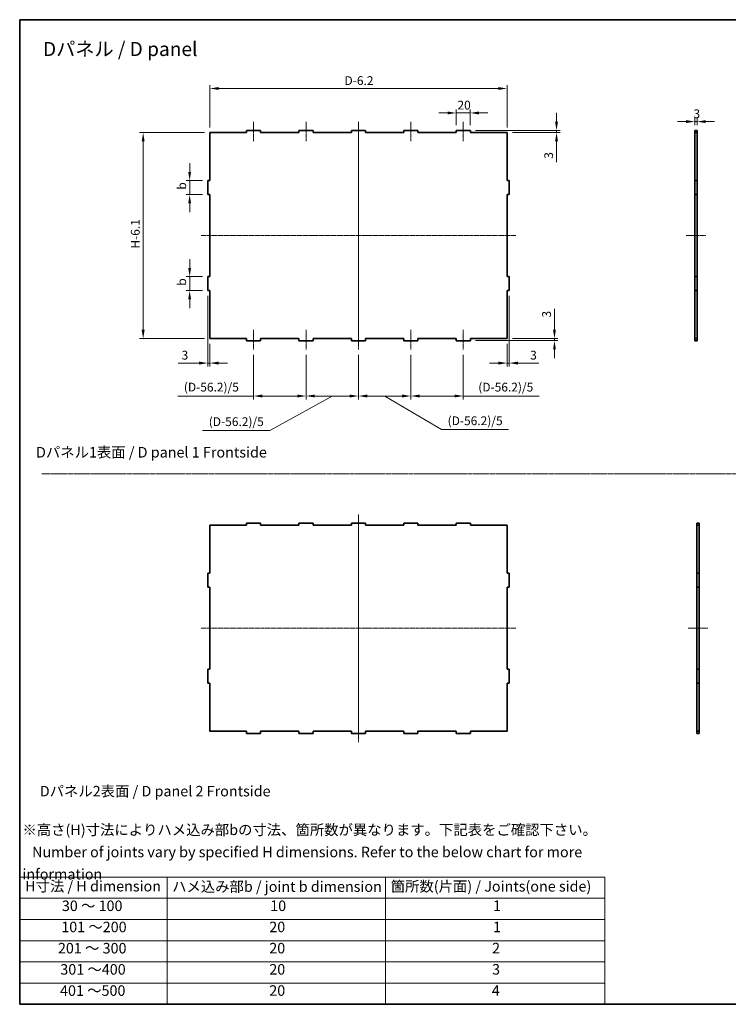
# Model space of a CAD drawing. Units: millimetres. Extents: x 14 to 8656, y 8 to 1694.
# Drawn here: x 6702 to 7712, y 8 to 1413 of the extents above; entities that cross this region are included whole.
import ezdxf

# ---------------------------------------------------------------- set-up
doc = ezdxf.new("R2010")
doc.units = ezdxf.units.MM
doc.linetypes.add('CHAIN', pattern=[0.3543, 0.2362, -0.0295, 0.0591, -0.0295])
doc.layers.get('Defpoints').update_dxf_attribs({"lineweight": 25})
for name, color, linetype, lineweight in [('Border (ISO)', 7, 'Continuous', 35), ('Centerline (ISO)', 131, 'Continuous', 18), ('Dimension (ISO)', 7, 'Continuous', 18), ('Dimension (ISO) @ 1', 7, 'Continuous', 18), ('Sketch Geometry (ISO)', 7, 'Continuous', 18), ('Symbol (ISO)', 7, 'Continuous', 18), ('Visible (ISO)', 7, 'Continuous', 35)]:
    doc.layers.add(name, color=color, linetype=linetype, lineweight=lineweight)
doc.styles.add('Note Text (TK)', font='txt')
doc.styles.add('Note Text (TK3)', font='txt')
doc.dimstyles.new('Default - Method 1b (TK)', dxfattribs={"dimtxt": 2.5, "dimasz": 2.5, "dimexe": 1, "dimexo": 1.5, "dimgap": 1, "dimtad": 1, "dimtoh": 1, "dimrnd": 1e-08, "dimdsep": 46, "dimtxsty": 'Note Text (TK)', "dimcen": 0.09, "dimdle": 5, "dimclrd": 100, "dimclre": 100, "dimclrt": 7, "dimadec": 1, "dimazin": 1, "dimtfac": 1, "dimtmove": 0, "dimatfit": 3, "dimfxl": 1, "dimtolj": 1, "dimlwd": -1, "dimlwe": -1, "dimarcsym": 0})

# ---------------------------------------------------------------- blocks, each defined once
blk = doc.blocks.new('図面枠 tk図枠')
at = {"layer": 'Border (ISO)'}
for p, q in [((14.5, 289), (405.5, 289)), ((14.5, 289), (14.5, 8)), ((14.5, 8), (405.5, 8))]:
    blk.add_line(p, q, dxfattribs=at)
blk = doc.blocks.new('*D143')
at = {"layer": 'Defpoints', "color": 0}
for p in [(7396.3, 1314.8), (6972.5, 1251.9), (7396.3, 1251.9)]:
    blk.add_point(p, dxfattribs=at)
at = {"layer": 'Dimension (ISO)', "color": 100}
for p, q in [((6972.5, 1259.4), (6972.5, 1319.8)), ((6985, 1314.8), (7383.8, 1314.8)), ((7396.3, 1259.4), (7396.3, 1319.8))]:
    blk.add_line(p, q, dxfattribs=at)
for points in [[(6985, 1316.9), (6985, 1312.8), (6972.5, 1314.8)], [(7383.8, 1316.9), (7383.8, 1312.8), (7396.3, 1314.8)]]:
    blk.add_solid(points, dxfattribs=at)
at = {"layer": 'Dimension (ISO)', "color": 7, "insert": (7160.7, 1326.1), "char_height": 12.5, "attachment_point": 4, "style": 'Note Text (TK)'}
blk.add_mtext('\\A1; \\fＭＳ Ｐゴシック|b0|i0;D-6.2', dxfattribs=at)
blk = doc.blocks.new('*D144')
at = {"layer": 'Defpoints', "color": 0}
for p in [(6972.5, 1251.9), (6877.5, 958), (6972.5, 958)]:
    blk.add_point(p, dxfattribs=at)
at = {"layer": 'Dimension (ISO)', "color": 100}
for p, q in [((6965, 1251.9), (6872.5, 1251.9)), ((6877.5, 1239.4), (6877.5, 970.5)), ((6965, 958), (6872.5, 958))]:
    blk.add_line(p, q, dxfattribs=at)
for points in [[(6875.4, 1239.4), (6879.6, 1239.4), (6877.5, 1251.9)], [(6875.4, 970.5), (6879.6, 970.5), (6877.5, 958)]]:
    blk.add_solid(points, dxfattribs=at)
at = {"layer": 'Dimension (ISO)', "color": 7, "insert": (6866.3, 1082.5), "char_height": 12.5, "attachment_point": 4, "rotation": 90, "style": 'Note Text (TK)'}
blk.add_mtext('\\A1; \\fＭＳ Ｐゴシック|b0|i0;H-6.1', dxfattribs=at)
blk = doc.blocks.new('*D145')
at = {"layer": 'Defpoints', "color": 0}
for p in [(7667.1, 1267.6), (7664.1, 1254.9), (7667.1, 1254.9)]:
    blk.add_point(p, dxfattribs=at)
at = {"layer": 'Dimension (ISO)', "color": 100}
for p, q in [((7651.6, 1267.6), (7639.1, 1267.6)), ((7664.1, 1262.4), (7664.1, 1272.6)), ((7664.1, 1267.6), (7667.1, 1267.6)), ((7667.1, 1262.4), (7667.1, 1272.6)), ((7679.6, 1267.6), (7692.1, 1267.6))]:
    blk.add_line(p, q, dxfattribs=at)
for points in [[(7651.6, 1269.7), (7651.6, 1265.5), (7664.1, 1267.6)], [(7679.6, 1269.7), (7679.6, 1265.5), (7667.1, 1267.6)]]:
    blk.add_solid(points, dxfattribs=at)
at = {"layer": 'Dimension (ISO)', "color": 7, "insert": (7662, 1278.8), "char_height": 12.5, "attachment_point": 4, "style": 'Note Text (TK)'}
blk.add_mtext('\\A1;3', dxfattribs=at)
blk = doc.blocks.new('テーブル4')
at = {"layer": 'Symbol (ISO)'}
for p, q in [((14.5, 44.29), (181.31, 44.29)), ((14.5, 44.29), (14.5, 38.25)), ((56.5, 44.29), (56.5, 38.25)), ((118.81, 44.29), (118.81, 38.25)), ((181.31, 44.29), (181.31, 38.25)), ((14.5, 38.25), (181.31, 38.25)), ((14.5, 38.25), (14.5, 8)), ((56.5, 38.25), (56.5, 8)), ((118.81, 38.25), (118.81, 8)), ((181.31, 38.25), (181.31, 8)), ((14.5, 32.2), (181.31, 32.2)), ((14.5, 26.15), (181.31, 26.15)), ((14.5, 20.1), (181.31, 20.1)), ((14.5, 14.05), (181.31, 14.05)), ((14.5, 8), (181.31, 8))]:
    blk.add_line(p, q, dxfattribs=at)
at = {"layer": 'Symbol (ISO)', "color": 7, "char_height": 3, "attachment_point": 7, "style": 'Note Text (TK3)'}
for s, insert in [('H寸法 / H dimension', (16.05, 39.28)), ('ハメ込み部b / joint b dimension', (57.95, 39.16)), ('箇所数(片面) / Joints(one side)', (120.28, 39.23)), ('30 ～ 100', (26.52, 33.68)), ('10', (85.93, 33.69)), ('1', (149.46, 33.7)), ('101 ～200', (26.35, 27.64)), ('20', (85.66, 27.64)), ('1', (149.46, 27.65)), ('201 ～ 300', (25.4, 21.58)), ('20', (85.66, 21.59)), ('2', (149.19, 21.61)), ('301 ～400', (26.08, 15.53)), ('20', (85.66, 15.54)), ('3', (149.19, 15.54)), ('401 ～500', (26, 9.48)), ('20', (85.66, 9.49)), ('4', (149.11, 9.51))]:
    blk.add_mtext(s, dxfattribs=dict(at, insert=insert))
blk = doc.blocks.new('*D132')
at = {"layer": 'Defpoints', "color": 0}
for p in [(7343.9, 1279.9), (7323.9, 1254.9), (7343.9, 1254.9)]:
    blk.add_point(p, dxfattribs=at)
at = {"layer": 'Dimension (ISO)', "color": 100}
for p, q in [((7311.4, 1279.9), (7298.9, 1279.9)), ((7323.9, 1262.4), (7323.9, 1284.9)), ((7323.9, 1279.9), (7343.9, 1279.9)), ((7343.9, 1262.4), (7343.9, 1284.9)), ((7356.4, 1279.9), (7368.9, 1279.9))]:
    blk.add_line(p, q, dxfattribs=at)
for points in [[(7311.4, 1282), (7311.4, 1277.8), (7323.9, 1279.9)], [(7356.4, 1282), (7356.4, 1277.8), (7343.9, 1279.9)]]:
    blk.add_solid(points, dxfattribs=at)
at = {"layer": 'Dimension (ISO)', "color": 7, "insert": (7325.6, 1291.1), "char_height": 12.5, "attachment_point": 4, "style": 'Note Text (TK)'}
blk.add_mtext('\\A1;20', dxfattribs=at)
blk = doc.blocks.new('*D133')
at = {"layer": 'Defpoints', "color": 0}
for p in [(7343.9, 1254.9), (7396.3, 1251.9), (7466.8, 1251.9)]:
    blk.add_point(p, dxfattribs=at)
at = {"layer": 'Dimension (ISO)', "color": 100}
for p, q in [((7466.8, 1267.4), (7466.8, 1279.9)), ((7351.4, 1254.9), (7471.8, 1254.9)), ((7403.8, 1251.9), (7471.8, 1251.9)), ((7466.8, 1254.9), (7466.8, 1251.9)), ((7466.8, 1239.4), (7466.8, 1209.6))]:
    blk.add_line(p, q, dxfattribs=at)
for points in [[(7464.7, 1267.4), (7468.9, 1267.4), (7466.8, 1254.9)], [(7464.7, 1239.4), (7468.9, 1239.4), (7466.8, 1251.9)]]:
    blk.add_solid(points, dxfattribs=at)
at = {"layer": 'Dimension (ISO)', "color": 7, "insert": (7455.6, 1214.6), "char_height": 12.5, "attachment_point": 4, "rotation": 90, "style": 'Note Text (TK)'}
blk.add_mtext('\\A1;3', dxfattribs=at)
blk = doc.blocks.new('*D134')
at = {"layer": 'Defpoints', "color": 0}
for p in [(7396.3, 958), (7463.9, 958), (7343.9, 955)]:
    blk.add_point(p, dxfattribs=at)
at = {"layer": 'Dimension (ISO)', "color": 100}
for p, q in [((7463.9, 970.5), (7463.9, 1000.2)), ((7403.8, 958), (7468.9, 958)), ((7463.9, 955), (7463.9, 958)), ((7351.4, 955), (7468.9, 955)), ((7463.9, 942.5), (7463.9, 930))]:
    blk.add_line(p, q, dxfattribs=at)
for points in [[(7461.8, 970.5), (7465.9, 970.5), (7463.9, 958)], [(7461.8, 942.5), (7465.9, 942.5), (7463.9, 955)]]:
    blk.add_solid(points, dxfattribs=at)
at = {"layer": 'Dimension (ISO)', "color": 7, "insert": (7452.6, 988), "char_height": 12.5, "attachment_point": 4, "rotation": 90, "style": 'Note Text (TK)'}
blk.add_mtext('\\A1;3', dxfattribs=at)
blk = doc.blocks.new('*D135')
at = {"layer": 'Defpoints', "color": 0}
for p in [(6943.8, 1183.4), (6969.5, 1183.4), (6969.5, 1163.4)]:
    blk.add_point(p, dxfattribs=at)
at = {"layer": 'Dimension (ISO)', "color": 100}
for p, q in [((6943.8, 1195.9), (6943.8, 1208.4)), ((6962, 1183.4), (6938.8, 1183.4)), ((6943.8, 1163.4), (6943.8, 1183.4)), ((6962, 1163.4), (6938.8, 1163.4)), ((6943.8, 1150.9), (6943.8, 1138.4))]:
    blk.add_line(p, q, dxfattribs=at)
for points in [[(6941.7, 1195.9), (6945.8, 1195.9), (6943.8, 1183.4)], [(6941.7, 1150.9), (6945.8, 1150.9), (6943.8, 1163.4)]]:
    blk.add_solid(points, dxfattribs=at)
at = {"layer": 'Dimension (ISO)', "color": 7, "insert": (6932.5, 1166.6), "char_height": 12.5, "attachment_point": 4, "rotation": 90, "style": 'Note Text (TK)'}
blk.add_mtext('\\A1; \\fＭＳ Ｐゴシック|b0|i0;b', dxfattribs=at)
blk = doc.blocks.new('*D136')
at = {"layer": 'Defpoints', "color": 0}
for p in [(6943.8, 1046.4), (6969.5, 1046.4), (6969.5, 1026.4)]:
    blk.add_point(p, dxfattribs=at)
at = {"layer": 'Dimension (ISO)', "color": 100}
for p, q in [((6943.8, 1058.9), (6943.8, 1071.4)), ((6962, 1046.4), (6938.8, 1046.4)), ((6943.8, 1026.4), (6943.8, 1046.4)), ((6962, 1026.4), (6938.8, 1026.4)), ((6943.8, 1013.9), (6943.8, 1001.4))]:
    blk.add_line(p, q, dxfattribs=at)
for points in [[(6941.7, 1058.9), (6945.8, 1058.9), (6943.8, 1046.4)], [(6941.7, 1013.9), (6945.8, 1013.9), (6943.8, 1026.4)]]:
    blk.add_solid(points, dxfattribs=at)
at = {"layer": 'Dimension (ISO)', "color": 7, "insert": (6932.5, 1029.6), "char_height": 12.5, "attachment_point": 4, "rotation": 90, "style": 'Note Text (TK)'}
blk.add_mtext('\\A1; \\fＭＳ Ｐゴシック|b0|i0;b', dxfattribs=at)
blk = doc.blocks.new('*D137')
at = {"layer": 'Defpoints', "color": 0}
for p in [(6969.5, 1026.4), (6972.5, 958), (6972.5, 923)]:
    blk.add_point(p, dxfattribs=at)
at = {"layer": 'Dimension (ISO)', "color": 100}
for p, q in [((6969.5, 1018.9), (6969.5, 918)), ((6972.5, 950.5), (6972.5, 918)), ((6957, 923), (6927.3, 923)), ((6972.5, 923), (6969.5, 923)), ((6985, 923), (6997.5, 923))]:
    blk.add_line(p, q, dxfattribs=at)
for points in [[(6957, 925.1), (6957, 920.9), (6969.5, 923)], [(6985, 925.1), (6985, 920.9), (6972.5, 923)]]:
    blk.add_solid(points, dxfattribs=at)
at = {"layer": 'Dimension (ISO)', "color": 7, "insert": (6932.3, 934.3), "char_height": 12.5, "attachment_point": 4, "style": 'Note Text (TK)'}
blk.add_mtext('\\A1;3', dxfattribs=at)
blk = doc.blocks.new('*D138')
at = {"layer": 'Defpoints', "color": 0}
for p in [(7399.3, 1026.4), (7396.3, 958), (7396.3, 923)]:
    blk.add_point(p, dxfattribs=at)
at = {"layer": 'Dimension (ISO)', "color": 100}
for p, q in [((7399.3, 1018.9), (7399.3, 918)), ((7396.3, 950.5), (7396.3, 918)), ((7383.8, 923), (7371.3, 923)), ((7396.3, 923), (7399.3, 923)), ((7411.8, 923), (7441.6, 923))]:
    blk.add_line(p, q, dxfattribs=at)
for points in [[(7383.8, 925.1), (7383.8, 920.9), (7396.3, 923)], [(7411.8, 925.1), (7411.8, 920.9), (7399.3, 923)]]:
    blk.add_solid(points, dxfattribs=at)
at = {"layer": 'Dimension (ISO)', "color": 7, "insert": (7429.3, 934.3), "char_height": 12.5, "attachment_point": 4, "style": 'Note Text (TK)'}
blk.add_mtext('\\A1;3', dxfattribs=at)
blk = doc.blocks.new('*D139')
at = {"layer": 'Defpoints', "color": 0}
for p in [(7034.9, 942.5), (7109.7, 942.5), (7109.7, 876)]:
    blk.add_point(p, dxfattribs=at)
at = {"layer": 'Dimension (ISO)', "color": 100}
for p, q in [((7034.9, 935), (7034.9, 871)), ((7109.7, 935), (7109.7, 871)), ((7034.9, 876), (6926.7, 876)), ((7097.2, 876), (7047.4, 876))]:
    blk.add_line(p, q, dxfattribs=at)
for points in [[(7047.4, 878.1), (7047.4, 873.9), (7034.9, 876)], [(7097.2, 878.1), (7097.2, 873.9), (7109.7, 876)]]:
    blk.add_solid(points, dxfattribs=at)
at = {"layer": 'Dimension (ISO)', "color": 7, "insert": (6931.7, 888.7), "char_height": 12.5, "attachment_point": 4, "style": 'Note Text (TK)'}
blk.add_mtext('\\A1; \\fＭＳ Ｐゴシック|b0|i0;(D-56.2)/5', dxfattribs=at)
blk = doc.blocks.new('*D140')
at = {"layer": 'Defpoints', "color": 0}
for p in [(7109.7, 942.5), (7184.4, 942.5), (7184.4, 876)]:
    blk.add_point(p, dxfattribs=at)
at = {"layer": 'Dimension (ISO)', "color": 100}
for p, q in [((7109.7, 935), (7109.7, 871)), ((7184.4, 935), (7184.4, 871)), ((7147, 876), (7057.9, 826.7)), ((7122.2, 876), (7171.9, 876)), ((7057.9, 826.7), (6962.2, 826.7))]:
    blk.add_line(p, q, dxfattribs=at)
for points in [[(7122.2, 878.1), (7122.2, 873.9), (7109.7, 876)], [(7171.9, 878.1), (7171.9, 873.9), (7184.4, 876)]]:
    blk.add_solid(points, dxfattribs=at)
at = {"layer": 'Dimension (ISO)', "color": 7, "insert": (6967.2, 839.4), "char_height": 12.5, "attachment_point": 4, "style": 'Note Text (TK)'}
blk.add_mtext('\\A1; \\fＭＳ Ｐゴシック|b0|i0;(D-56.2)/5', dxfattribs=at)
blk = doc.blocks.new('*D141')
at = {"layer": 'Defpoints', "color": 0}
for p in [(7184.4, 942.5), (7259.2, 942.5), (7259.2, 876)]:
    blk.add_point(p, dxfattribs=at)
at = {"layer": 'Dimension (ISO)', "color": 100}
for p, q in [((7184.4, 935), (7184.4, 871)), ((7259.2, 935), (7259.2, 871)), ((7196.9, 876), (7246.7, 876)), ((7221.8, 876), (7302.7, 828)), ((7302.7, 828), (7398.5, 828))]:
    blk.add_line(p, q, dxfattribs=at)
for points in [[(7196.9, 878.1), (7196.9, 873.9), (7184.4, 876)], [(7246.7, 878.1), (7246.7, 873.9), (7259.2, 876)]]:
    blk.add_solid(points, dxfattribs=at)
at = {"layer": 'Dimension (ISO)', "color": 7, "insert": (7307.7, 840.7), "char_height": 12.5, "attachment_point": 4, "style": 'Note Text (TK)'}
blk.add_mtext('\\A1; \\fＭＳ Ｐゴシック|b0|i0;(D-56.2)/5', dxfattribs=at)
blk = doc.blocks.new('*D142')
at = {"layer": 'Defpoints', "color": 0}
for p in [(7259.2, 942.5), (7333.9, 942.5), (7333.9, 876)]:
    blk.add_point(p, dxfattribs=at)
at = {"layer": 'Dimension (ISO)', "color": 100}
for p, q in [((7259.2, 935), (7259.2, 871)), ((7333.9, 935), (7333.9, 871)), ((7271.7, 876), (7321.4, 876)), ((7333.9, 876), (7442.2, 876))]:
    blk.add_line(p, q, dxfattribs=at)
for points in [[(7271.7, 878.1), (7271.7, 873.9), (7259.2, 876)], [(7321.4, 878.1), (7321.4, 873.9), (7333.9, 876)]]:
    blk.add_solid(points, dxfattribs=at)
at = {"layer": 'Dimension (ISO)', "color": 7, "insert": (7351.4, 888.7), "char_height": 12.5, "attachment_point": 4, "style": 'Note Text (TK)'}
blk.add_mtext('\\A1; \\fＭＳ Ｐゴシック|b0|i0;(D-56.2)/5', dxfattribs=at)

msp = doc.modelspace()

# ---------------------------------------------------------------- linework, layer by layer
at = {"layer": 'Centerline (ISO)', "linetype": 'CHAIN', "ltscale": 6.222661}
for p, q in [((7034.901, 1267.3705), (7034.901, 1239.3705)), ((7109.661, 1267.3705), (7109.661, 1239.3705)), ((7259.181, 1267.3705), (7259.181, 1239.3705)), ((7333.941, 1267.3705), (7333.941, 1239.3705)), ((7651.6245, 1104.9205), (7679.6245, 1104.9205)), ((7034.901, 942.4705), (7034.901, 970.4705)), ((7109.661, 942.4705), (7109.661, 970.4705)), ((7259.181, 942.4705), (7259.181, 970.4705)), ((7333.941, 942.4705), (7333.941, 970.4705)), ((7654.4816, 544.5439), (7682.4816, 544.5439))]:
    msp.add_line(p, q, dxfattribs=at)
at = {"layer": 'Centerline (ISO)', "linetype": 'CHAIN', "ltscale": 23.990969}
for p, q in [((7184.421, 1267.3705), (7184.421, 942.4705)), ((7184.421, 1264.3705), (7184.421, 945.4705)), ((6960.021, 1104.9205), (7408.821, 1104.9205)), ((7184.421, 706.9939), (7184.421, 382.0939)), ((7184.421, 385.0939), (7184.421, 703.9939)), ((6960.021, 544.5439), (7408.821, 544.5439))]:
    msp.add_line(p, q, dxfattribs=at)
at = {"layer": 'Sketch Geometry (ISO)', "color": 4, "linetype": 'CHAIN', "ltscale": 18.259445}
msp.add_line((6733.1702, 765.1596), (8609.2734, 765.1596), dxfattribs=at)
at = {"layer": 'Visible (ISO)'}
for p, q in [((6972.521, 1251.8705), (7024.901, 1251.8705)), ((6972.521, 1183.3955), (6972.521, 1251.8705)), ((7024.901, 1251.8705), (7024.901, 1254.8705)), ((7024.901, 1254.8705), (7044.901, 1254.8705)), ((7044.901, 1254.8705), (7044.901, 1251.8705)), ((7044.901, 1251.8705), (7099.661, 1251.8705)), ((7099.661, 1254.8705), (7119.661, 1254.8705)), ((7099.661, 1251.8705), (7099.661, 1254.8705)), ((7119.661, 1254.8705), (7119.661, 1251.8705)), ((7119.661, 1251.8705), (7174.421, 1251.8705)), ((7174.421, 1254.8705), (7194.421, 1254.8705)), ((7174.421, 1251.8705), (7174.421, 1254.8705)), ((7194.421, 1254.8705), (7194.421, 1251.8705)), ((7194.421, 1251.8705), (7249.181, 1251.8705)), ((7249.181, 1251.8705), (7249.181, 1254.8705)), ((7249.181, 1254.8705), (7269.181, 1254.8705)), ((7269.181, 1254.8705), (7269.181, 1251.8705)), ((7269.181, 1251.8705), (7323.941, 1251.8705)), ((7323.941, 1251.8705), (7323.941, 1254.8705)), ((7323.941, 1254.8705), (7343.941, 1254.8705)), ((7343.941, 1254.8705), (7343.941, 1251.8705)), ((7343.941, 1251.8705), (7396.321, 1251.8705)), ((7396.321, 1183.3955), (7396.321, 1251.8705)), ((7667.1245, 1254.8705), (7664.1245, 1254.8705)), ((7664.1245, 1254.8705), (7664.1245, 1251.8705)), ((7664.1245, 1251.8705), (7667.1245, 1251.8705)), ((7664.1245, 1183.3955), (7664.1245, 1251.8705)), ((7667.1245, 1254.8705), (7667.1245, 1251.8705)), ((7667.1245, 1251.8705), (7667.1245, 1183.3955)), ((6969.521, 1163.3955), (6969.521, 1183.3955)), ((6969.521, 1183.3955), (6972.521, 1183.3955)), ((7396.321, 1183.3955), (7399.321, 1183.3955)), ((7399.321, 1183.3955), (7399.321, 1163.3955)), ((7664.1245, 1183.3955), (7664.1245, 1163.3955)), ((7667.1245, 1183.3955), (7664.1245, 1183.3955)), ((7667.1245, 1183.3955), (7667.1245, 1163.3955)), ((6972.521, 1163.3955), (6969.521, 1163.3955)), ((6972.521, 1046.4455), (6972.521, 1163.3955)), ((7399.321, 1163.3955), (7396.321, 1163.3955)), ((7396.321, 1046.4455), (7396.321, 1163.3955)), ((7667.1245, 1163.3955), (7664.1245, 1163.3955)), ((7664.1245, 1046.4455), (7664.1245, 1163.3955)), ((7667.1245, 1163.3955), (7667.1245, 1046.4455)), ((6969.521, 1046.4455), (6972.521, 1046.4455)), ((6969.521, 1026.4455), (6969.521, 1046.4455)), ((7396.321, 1046.4455), (7399.321, 1046.4455)), ((7399.321, 1046.4455), (7399.321, 1026.4455)), ((7667.1245, 1046.4455), (7664.1245, 1046.4455)), ((7664.1245, 1046.4455), (7664.1245, 1026.4455)), ((7667.1245, 1046.4455), (7667.1245, 1026.4455)), ((6972.521, 1026.4455), (6969.521, 1026.4455)), ((6972.521, 957.9705), (6972.521, 1026.4455)), ((7399.321, 1026.4455), (7396.321, 1026.4455)), ((7396.321, 957.9705), (7396.321, 1026.4455)), ((7667.1245, 1026.4455), (7664.1245, 1026.4455)), ((7664.1245, 957.9705), (7664.1245, 1026.4455)), ((7667.1245, 1026.4455), (7667.1245, 957.9705)), ((7024.901, 957.9705), (6972.521, 957.9705)), ((7024.901, 954.9705), (7024.901, 957.9705)), ((7099.661, 957.9705), (7044.901, 957.9705)), ((7044.901, 957.9705), (7044.901, 954.9705)), ((7099.661, 954.9705), (7099.661, 957.9705)), ((7174.421, 957.9705), (7119.661, 957.9705)), ((7119.661, 957.9705), (7119.661, 954.9705)), ((7174.421, 954.9705), (7174.421, 957.9705)), ((7249.181, 957.9705), (7194.421, 957.9705)), ((7194.421, 957.9705), (7194.421, 954.9705)), ((7249.181, 954.9705), (7249.181, 957.9705)), ((7323.941, 957.9705), (7269.181, 957.9705)), ((7269.181, 957.9705), (7269.181, 954.9705)), ((7323.941, 954.9705), (7323.941, 957.9705)), ((7396.321, 957.9705), (7343.941, 957.9705)), ((7343.941, 957.9705), (7343.941, 954.9705)), ((7667.1245, 957.9705), (7664.1245, 957.9705)), ((7664.1245, 957.9705), (7664.1245, 954.9705)), ((7667.1245, 957.9705), (7667.1245, 954.9705)), ((7044.901, 954.9705), (7024.901, 954.9705)), ((7119.661, 954.9705), (7099.661, 954.9705)), ((7194.421, 954.9705), (7174.421, 954.9705)), ((7269.181, 954.9705), (7249.181, 954.9705)), ((7343.941, 954.9705), (7323.941, 954.9705)), ((7667.1245, 954.9705), (7664.1245, 954.9705)), ((6972.521, 691.4939), (7024.901, 691.4939)), ((6972.521, 623.0189), (6972.521, 691.4939)), ((7024.901, 691.4939), (7024.901, 694.4939)), ((7024.901, 694.4939), (7044.901, 694.4939)), ((7044.901, 694.4939), (7044.901, 691.4939)), ((7044.901, 691.4939), (7099.661, 691.4939)), ((7099.661, 694.4939), (7119.661, 694.4939)), ((7099.661, 691.4939), (7099.661, 694.4939)), ((7119.661, 694.4939), (7119.661, 691.4939)), ((7119.661, 691.4939), (7174.421, 691.4939)), ((7174.421, 694.4939), (7194.421, 694.4939)), ((7174.421, 691.4939), (7174.421, 694.4939)), ((7194.421, 694.4939), (7194.421, 691.4939)), ((7194.421, 691.4939), (7249.181, 691.4939)), ((7249.181, 691.4939), (7249.181, 694.4939)), ((7249.181, 694.4939), (7269.181, 694.4939)), ((7269.181, 694.4939), (7269.181, 691.4939)), ((7269.181, 691.4939), (7323.941, 691.4939)), ((7323.941, 691.4939), (7323.941, 694.4939)), ((7323.941, 694.4939), (7343.941, 694.4939)), ((7343.941, 694.4939), (7343.941, 691.4939)), ((7343.941, 691.4939), (7396.321, 691.4939)), ((7396.321, 623.0189), (7396.321, 691.4939)), ((7669.9816, 694.4939), (7666.9816, 694.4939)), ((7666.9816, 694.4939), (7666.9816, 691.4939)), ((7666.9816, 691.4939), (7669.9816, 691.4939)), ((7666.9816, 623.0189), (7666.9816, 691.4939)), ((7669.9816, 694.4939), (7669.9816, 691.4939)), ((7669.9816, 691.4939), (7669.9816, 623.0189)), ((6969.521, 603.0189), (6969.521, 623.0189)), ((6969.521, 623.0189), (6972.521, 623.0189)), ((7396.321, 623.0189), (7399.321, 623.0189)), ((7399.321, 623.0189), (7399.321, 603.0189)), ((7666.9816, 623.0189), (7666.9816, 603.0189)), ((7669.9816, 623.0189), (7666.9816, 623.0189)), ((7669.9816, 623.0189), (7669.9816, 603.0189)), ((6972.521, 603.0189), (6969.521, 603.0189)), ((6972.521, 486.0689), (6972.521, 603.0189)), ((7399.321, 603.0189), (7396.321, 603.0189)), ((7396.321, 486.0689), (7396.321, 603.0189)), ((7669.9816, 603.0189), (7666.9816, 603.0189)), ((7666.9816, 486.0689), (7666.9816, 603.0189)), ((7669.9816, 603.0189), (7669.9816, 486.0689)), ((6969.521, 486.0689), (6972.521, 486.0689)), ((6969.521, 466.0689), (6969.521, 486.0689)), ((7396.321, 486.0689), (7399.321, 486.0689)), ((7399.321, 486.0689), (7399.321, 466.0689)), ((7669.9816, 486.0689), (7666.9816, 486.0689)), ((7666.9816, 486.0689), (7666.9816, 466.0689)), ((7669.9816, 486.0689), (7669.9816, 466.0689)), ((6972.521, 466.0689), (6969.521, 466.0689)), ((6972.521, 397.5939), (6972.521, 466.0689)), ((7399.321, 466.0689), (7396.321, 466.0689)), ((7396.321, 397.5939), (7396.321, 466.0689)), ((7669.9816, 466.0689), (7666.9816, 466.0689)), ((7666.9816, 397.5939), (7666.9816, 466.0689)), ((7669.9816, 466.0689), (7669.9816, 397.5939)), ((7024.901, 397.5939), (6972.521, 397.5939)), ((7024.901, 394.5939), (7024.901, 397.5939)), ((7044.901, 394.5939), (7024.901, 394.5939)), ((7099.661, 397.5939), (7044.901, 397.5939)), ((7044.901, 397.5939), (7044.901, 394.5939)), ((7099.661, 394.5939), (7099.661, 397.5939)), ((7119.661, 394.5939), (7099.661, 394.5939)), ((7174.421, 397.5939), (7119.661, 397.5939)), ((7119.661, 397.5939), (7119.661, 394.5939)), ((7174.421, 394.5939), (7174.421, 397.5939)), ((7194.421, 394.5939), (7174.421, 394.5939)), ((7249.181, 397.5939), (7194.421, 397.5939)), ((7194.421, 397.5939), (7194.421, 394.5939)), ((7249.181, 394.5939), (7249.181, 397.5939)), ((7269.181, 394.5939), (7249.181, 394.5939)), ((7323.941, 397.5939), (7269.181, 397.5939)), ((7269.181, 397.5939), (7269.181, 394.5939)), ((7323.941, 394.5939), (7323.941, 397.5939)), ((7343.941, 394.5939), (7323.941, 394.5939)), ((7396.321, 397.5939), (7343.941, 397.5939)), ((7343.941, 397.5939), (7343.941, 394.5939)), ((7669.9816, 397.5939), (7666.9816, 397.5939)), ((7666.9816, 397.5939), (7666.9816, 394.5939)), ((7669.9816, 394.5939), (7666.9816, 394.5939)), ((7669.9816, 397.5939), (7669.9816, 394.5939))]:
    msp.add_line(p, q, dxfattribs=at)

# ---------------------------------------------------------------- block references
at = {"xscale": 5, "yscale": 5, "zscale": 5}
for name in ['図面枠 tk図枠', 'テーブル4']:
    msp.add_blockref(name, (6629, -32), dxfattribs=at)

# ---------------------------------------------------------------- texts
at = {"layer": 'Symbol (ISO)', "color": 7, "attachment_point": 4, "style": 'Note Text (TK)'}
for s, insert, char_height, width, line_spacing_factor in [('\\fＭＳ Ｐゴシック|b0|i0;\\H20.0000;Dパネル / D panel', (6734.6958, 1371.1835), 20, 234.268999, 1.5), ('\\fＭＳ Ｐゴシック|b0|i0;\\H15.0000;Dパネル1表面 / D panel 1 Frontside', (6724.7558, 795.7592), 15.000001, 344.912291, 1.5), ('\\fＭＳ Ｐゴシック|b0|i0;\\H15.0000;Dパネル2表面 / D panel 2 Frontside', (6730.1004, 312.1787), 15.000001, 344.912291, 1.5), ('\\fＭＳ Ｐゴシック|b0|i0;\\H15.0000;※高さ(H)寸法によりハメ込み部bの寸法、箇所数が異なります。下記表をご確認下さい。\\P\\fＭＳ Ｐゴシック|b0|i0;\\H15.0000;   Number of joints vary by specified H dimensions. Refer to the below chart for more information', (6705.3907, 225.3656), 15.0000006, 910.614014, 1.265218)]:
    msp.add_mtext(s, dxfattribs=dict(at, insert=insert, char_height=char_height, width=width, line_spacing_factor=line_spacing_factor))

# ---------------------------------------------------------------- dimensions: what is measured, and where the dimension line sits
at = {"layer": 'Dimension (ISO) @ 1', "color": 100}
for base, p1, p2, angle, text, override, picture, middle in [((7396.321, 1314.8444), (6972.521, 1251.8705), (7396.321, 1251.8705), 180, ' \\fＭＳ Ｐゴシック|b0|i0;D-6.2', {"dimscale": 1, "dimtxt": 12.5, "dimasz": 12.5, "dimexe": 5, "dimexo": 7.5, "dimgap": 5, "dimtoh": 0, "dimdec": 2, "dimcen": 0.45, "dimtol": 0, "dimlim": 0, "dimtp": 0, "dimtm": 0, "dimtdec": 2, "dimtix": 0, "dimtofl": 0, "dimtmove": 0, "dimatfit": 1}, '*D143', (7184.421, 1314.8444)), ((6877.521, 957.9705), (6972.521, 1251.8705), (6972.521, 957.9705), 90, ' \\fＭＳ Ｐゴシック|b0|i0;H-6.1', {"dimscale": 1, "dimtxt": 12.5, "dimasz": 12.5, "dimexe": 5, "dimexo": 7.5, "dimgap": 5, "dimtoh": 0, "dimdec": 2, "dimcen": 0.45, "dimtol": 0, "dimlim": 0, "dimtp": 0, "dimtm": 0, "dimtdec": 2, "dimtix": 0, "dimtofl": 0, "dimtmove": 0, "dimatfit": 1}, '*D144', (6877.521, 1104.9205)), ((6943.7507, 1183.3955), (6969.521, 1163.3955), (6969.521, 1183.3955), 90, ' \\fＭＳ Ｐゴシック|b0|i0;b', {"dimscale": 1, "dimtxt": 12.5, "dimasz": 12.5, "dimexe": 5, "dimexo": 7.5, "dimgap": 5, "dimtoh": 0, "dimdec": 2, "dimcen": 0.45, "dimtol": 0, "dimlim": 0, "dimtp": 0, "dimtm": 0, "dimtdec": 2, "dimtix": 0, "dimtofl": 1, "dimtmove": 0, "dimatfit": 1}, '*D135', (6943.7507, 1173.3955)), ((6943.7507, 1046.4455), (6969.521, 1026.4455), (6969.521, 1046.4455), 90, ' \\fＭＳ Ｐゴシック|b0|i0;b', {"dimscale": 1, "dimtxt": 12.5, "dimasz": 12.5, "dimexe": 5, "dimexo": 7.5, "dimgap": 5, "dimtoh": 0, "dimdec": 2, "dimcen": 0.45, "dimtol": 0, "dimlim": 0, "dimtp": 0, "dimtm": 0, "dimtdec": 2, "dimtix": 0, "dimtofl": 1, "dimtmove": 0, "dimatfit": 1}, '*D136', (6943.7507, 1036.4455)), ((7109.661, 875.9826), (7034.901, 942.4705), (7109.661, 942.4705), 180, ' \\fＭＳ Ｐゴシック|b0|i0;(D-56.2)/5', {"dimscale": 1, "dimtxt": 12.5, "dimasz": 12.5, "dimexe": 5, "dimexo": 7.5, "dimgap": 5, "dimtoh": 0, "dimdec": 2, "dimcen": 0.45, "dimtol": 0, "dimlim": 0, "dimtp": 0, "dimtm": 0, "dimtdec": 2, "dimtix": 0, "dimtofl": 0, "dimtmove": 0, "dimatfit": 2}, '*D139', (6974.5388, 875.9826)), ((7184.421, 875.9826), (7109.661, 942.4705), (7184.421, 942.4705), 180, ' \\fＭＳ Ｐゴシック|b0|i0;(D-56.2)/5', {"dimscale": 1, "dimtxt": 12.5, "dimasz": 12.5, "dimexe": 5, "dimexo": 7.5, "dimgap": 5, "dimtoh": 0, "dimdec": 2, "dimcen": 0.45, "dimtol": 0, "dimlim": 0, "dimtp": 0, "dimtm": 0, "dimtdec": 2, "dimtix": 0, "dimtofl": 0, "dimtmove": 1, "dimatfit": 2}, '*D140', (7052.8885, 826.6985)), ((7259.181, 875.9826), (7184.421, 942.4705), (7259.181, 942.4705), 180, ' \\fＭＳ Ｐゴシック|b0|i0;(D-56.2)/5', {"dimscale": 1, "dimtxt": 12.5, "dimasz": 12.5, "dimexe": 5, "dimexo": 7.5, "dimgap": 5, "dimtoh": 0, "dimdec": 2, "dimcen": 0.45, "dimtol": 0, "dimlim": 0, "dimtp": 0, "dimtm": 0, "dimtdec": 2, "dimtix": 0, "dimtofl": 0, "dimtmove": 1, "dimatfit": 2}, '*D141', (7307.7394, 827.9954)), ((7333.941, 875.9826), (7259.181, 942.4705), (7333.941, 942.4705), 180, ' \\fＭＳ Ｐゴシック|b0|i0;(D-56.2)/5', {"dimscale": 1, "dimtxt": 12.5, "dimasz": 12.5, "dimexe": 5, "dimexo": 7.5, "dimgap": 5, "dimtoh": 0, "dimdec": 2, "dimcen": 0.45, "dimtol": 0, "dimlim": 0, "dimtp": 0, "dimtm": 0, "dimtdec": 2, "dimtix": 0, "dimtofl": 0, "dimtmove": 0, "dimatfit": 2}, '*D142', (7394.3032, 875.9826))]:
    dim = msp.add_linear_dim(base=base, p1=p1, p2=p2, angle=angle, text=text, dimstyle='Default - Method 1b (TK)', override=override, dxfattribs=at)
    dim.commit()
    dim.dimension.update_dxf_attribs({"geometry": picture, "text_midpoint": middle, "dimtype": 160})
for base, p1, p2, angle, picture, middle in [((7343.941, 1279.8705), (7323.941, 1254.8705), (7343.941, 1254.8705), 180, '*D132', (7333.941, 1279.8705)), ((7466.8039, 1251.8705), (7343.941, 1254.8705), (7396.321, 1251.8705), 90, '*D133', (7466.8039, 1218.2483)), ((7667.1245, 1267.5693), (7664.1245, 1254.8705), (7667.1245, 1254.8705), 180, '*D145', (7665.6245, 1267.5693)), ((6972.521, 923.0047), (6969.521, 1026.4455), (6972.521, 957.9705), 180, '*D137', (6935.8988, 923.0047)), ((7396.321, 923.0047), (7399.321, 1026.4455), (7396.321, 957.9705), 180, '*D138', (7432.9432, 923.0047)), ((7463.8568, 957.9705), (7343.941, 954.9705), (7396.321, 957.9705), 90, '*D134', (7463.8568, 991.5926))]:
    dim = msp.add_linear_dim(base=base, p1=p1, p2=p2, angle=angle, dimstyle='Default - Method 1b (TK)', override={"dimscale": 1, "dimtxt": 12.5, "dimasz": 12.5, "dimexe": 5, "dimexo": 7.5, "dimgap": 5, "dimtoh": 0, "dimdec": 2, "dimcen": 0.45, "dimtol": 0, "dimlim": 0, "dimtp": 0, "dimtm": 0, "dimtdec": 2, "dimtix": 0, "dimtofl": 1, "dimtmove": 0, "dimatfit": 1}, dxfattribs=at)
    dim.commit()
    dim.dimension.update_dxf_attribs({"geometry": picture, "text_midpoint": middle, "dimtype": 160})

doc.saveas('drawing.dxf')
